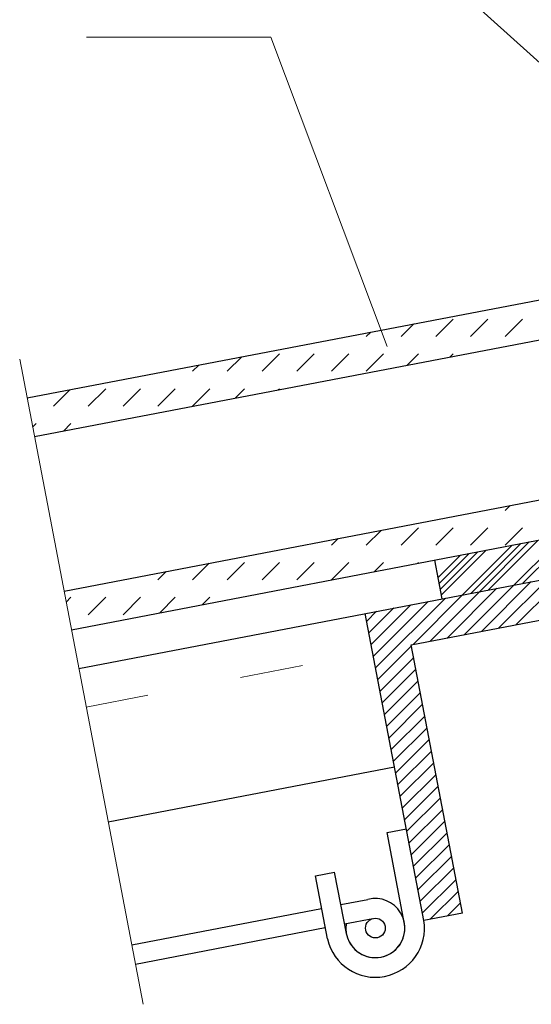
# Model space of a CAD drawing. Units: millimetres. Extents: x -707 to 4314, y -1282 to 800.
# Drawn here: x 2125 to 2144, y -388 to -350 of the extents above; entities that cross this region are included whole.
import ezdxf

# ---------------------------------------------------------------- set-up
doc = ezdxf.new("R2010")
doc.units = ezdxf.units.MM
doc.linetypes.add('ACAD_ISO03W100', pattern=[30, 12, -18])
for name, color, linetype, lineweight in [('Вспомогат. линии', 130, 'Continuous', 13), ('Надписи', 180, 'Continuous', 13), ('Стены', 14, 'Continuous', 30)]:
    doc.layers.add(name, color=color, linetype=linetype, lineweight=lineweight)
doc.layers.add('Штрих доски', color=7, linetype='Continuous', lineweight=9, true_color=0xffc49f)

msp = doc.modelspace()

# ---------------------------------------------------------------- linework, layer by layer
at = {"layer": 'Вспомогат. линии', "color": 0, "linetype": 'Continuous', "ltscale": 100}
msp.add_line((2129.31, -387.514), (2124.599, -362.918), dxfattribs=at)
at = {"layer": 'Вспомогат. линии', "color": 0, "linetype": 'ACAD_ISO03W100', "ltscale": 0.2}
msp.add_line((2127.138, -376.177), (2138.067, -374.083), dxfattribs=at)
at = {"layer": 'Надписи', "color": 0, "linetype": 'Continuous'}
for p, q in [((2148.104, -354.92), (2134.178, -342.341)), ((2134.178, -350.638), (2127.148, -350.638)), ((2138.618, -362.435), (2134.178, -350.638))]:
    msp.add_line(p, q, dxfattribs=at)
at = {"layer": 'Стены', "color": 0, "linetype": 'Continuous', "ltscale": 100}
for p, q in [((2124.881, -364.391), (2153.614, -358.887)), ((2125.163, -365.864), (2150.685, -360.976)), ((2126.292, -371.757), (2151.814, -366.868)), ((2126.574, -373.23), (2153.614, -368.051)), ((2126.856, -374.703), (2153.614, -369.578)), ((2140.727, -372.047), (2140.445, -370.573)), ((2139.54, -373.801), (2153.614, -371.105)), ((2140.027, -384.316), (2137.785, -372.61)), ((2141.5, -384.034), (2139.54, -373.801)), ((2127.977, -380.556), (2138.906, -378.463)), ((2138.62, -380.96), (2139.357, -380.819)), ((2139.29, -384.457), (2138.62, -380.96)), ((2135.883, -382.614), (2136.619, -382.473)), ((2137.08, -384.88), (2136.619, -382.473)), ((2136.344, -385.022), (2135.883, -382.614)), ((2136.857, -383.714), (2137.889, -383.516)), ((2128.875, -385.243), (2136.12, -383.855)), ((2141.5, -384.034), (2140.027, -384.316)), ((2136.998, -384.449), (2138.078, -384.242)), ((2129.016, -385.978), (2136.261, -384.59))]:
    msp.add_line(p, q, dxfattribs=at)
msp.add_circle((2138.173, -384.607), 0.377, dxfattribs=at)
for centre, radius, start, end in [((2138.173, -384.607), 1.127, 171.3514, 104.5996), ((2138.174, -384.607), 1.876, 192.7558, 8.9304), ((2138.173, -384.607), 1.127, 194.0664, 7.6198)]:
    msp.add_arc(centre, radius, start, end, dxfattribs=at)
at = {"layer": 'Штрих доски', "color": 0, "linetype": 'Continuous', "ltscale": 100}
for p, q in [((2139.151, -362.05), (2139.636, -361.565)), ((2140.476, -362.05), (2141.139, -361.387)), ((2141.802, -362.05), (2142.465, -361.387)), ((2143.128, -362.05), (2143.791, -361.387)), ((2137.825, -362.05), (2137.996, -361.879)), ((2132.521, -363.376), (2133.076, -362.821)), ((2133.847, -363.376), (2134.51, -362.713)), ((2135.173, -363.376), (2135.836, -362.713)), ((2136.499, -363.376), (2137.162, -362.713)), ((2137.825, -363.376), (2138.488, -362.713)), ((2139.387, -363.14), (2139.814, -362.713)), ((2141.027, -362.826), (2141.139, -362.713)), ((2131.196, -363.376), (2131.436, -363.135)), ((2125.892, -364.702), (2126.516, -364.078)), ((2127.218, -364.702), (2127.881, -364.039)), ((2128.544, -364.702), (2129.207, -364.039)), ((2129.87, -364.702), (2130.533, -364.039)), ((2131.196, -364.702), (2131.859, -364.039)), ((2132.827, -364.396), (2133.184, -364.039)), ((2134.467, -364.082), (2134.51, -364.039)), ((2125.094, -365.501), (2125.229, -365.365)), ((2126.267, -365.653), (2126.555, -365.365)), ((2143.128, -368.679), (2143.31, -368.497)), ((2137.825, -370.005), (2138.39, -369.44)), ((2139.151, -370.005), (2139.814, -369.342)), ((2140.476, -370.005), (2141.139, -369.342)), ((2141.802, -370.005), (2142.465, -369.342)), ((2143.128, -370.005), (2143.791, -369.342)), ((2136.499, -370.005), (2136.75, -369.754)), ((2142.484, -371.71), (2144.373, -369.821)), ((2143.468, -371.522), (2145.357, -369.633)), ((2143.796, -371.459), (2145.685, -369.57)), ((2140.7, -371.903), (2142.405, -370.198)), ((2141.5, -371.899), (2143.389, -370.01)), ((2141.828, -371.836), (2143.717, -369.947)), ((2142.156, -371.773), (2144.045, -369.884)), ((2140.572, -371.236), (2141.421, -370.386)), ((2140.614, -371.458), (2141.749, -370.324)), ((2140.657, -371.681), (2142.077, -370.261)), ((2131.196, -371.331), (2131.83, -370.696)), ((2132.521, -371.331), (2133.184, -370.668)), ((2133.847, -371.331), (2134.51, -370.668)), ((2135.173, -371.331), (2135.836, -370.668)), ((2136.501, -371.329), (2137.162, -370.668)), ((2138.141, -371.015), (2138.488, -370.668)), ((2139.781, -370.701), (2139.814, -370.668)), ((2128.544, -371.331), (2128.551, -371.324)), ((2129.87, -371.331), (2130.19, -371.01)), ((2142.89, -373.16), (2144.78, -371.27)), ((2143.546, -373.034), (2145.436, -371.145)), ((2140.923, -373.536), (2142.812, -371.647)), ((2141.579, -373.411), (2143.468, -371.522)), ((2142.234, -373.285), (2144.124, -371.396)), ((2126.372, -372.177), (2126.555, -371.994)), ((2127.218, -372.657), (2127.881, -371.994)), ((2128.544, -372.657), (2129.207, -371.994)), ((2129.941, -372.585), (2130.533, -371.994)), ((2131.581, -372.271), (2131.859, -371.994)), ((2138.182, -374.686), (2140.844, -372.024)), ((2139.611, -373.788), (2141.5, -371.899)), ((2140.267, -373.662), (2142.156, -371.773)), ((2137.927, -373.35), (2138.876, -372.401)), ((2138.012, -373.796), (2139.532, -372.276)), ((2138.097, -374.241), (2140.188, -372.15)), ((2137.841, -372.905), (2138.22, -372.527)), ((2138.268, -375.131), (2139.549, -373.849)), ((2138.353, -375.576), (2139.635, -374.294)), ((2138.438, -376.021), (2139.72, -374.739)), ((2138.523, -376.466), (2139.805, -375.184)), ((2138.609, -376.911), (2139.89, -375.629)), ((2138.694, -377.356), (2139.976, -376.074)), ((2138.779, -377.801), (2140.061, -376.52)), ((2138.864, -378.246), (2140.146, -376.965)), ((2138.95, -378.691), (2140.231, -377.41)), ((2139.035, -379.137), (2140.317, -377.855)), ((2139.12, -379.582), (2140.402, -378.3)), ((2139.205, -380.027), (2140.487, -378.745)), ((2139.291, -380.472), (2140.572, -379.19)), ((2139.376, -380.917), (2140.658, -379.635)), ((2139.461, -381.362), (2140.743, -380.08)), ((2139.546, -381.807), (2140.828, -380.525)), ((2139.632, -382.252), (2140.913, -380.97)), ((2139.717, -382.697), (2140.999, -381.415)), ((2139.802, -383.142), (2141.084, -381.86)), ((2139.887, -383.587), (2141.169, -382.306)), ((2139.973, -384.032), (2141.254, -382.751)), ((2140.265, -384.271), (2141.34, -383.196)), ((2140.921, -384.145), (2141.425, -383.641))]:
    msp.add_line(p, q, dxfattribs=at)

doc.saveas('drawing.dxf')
